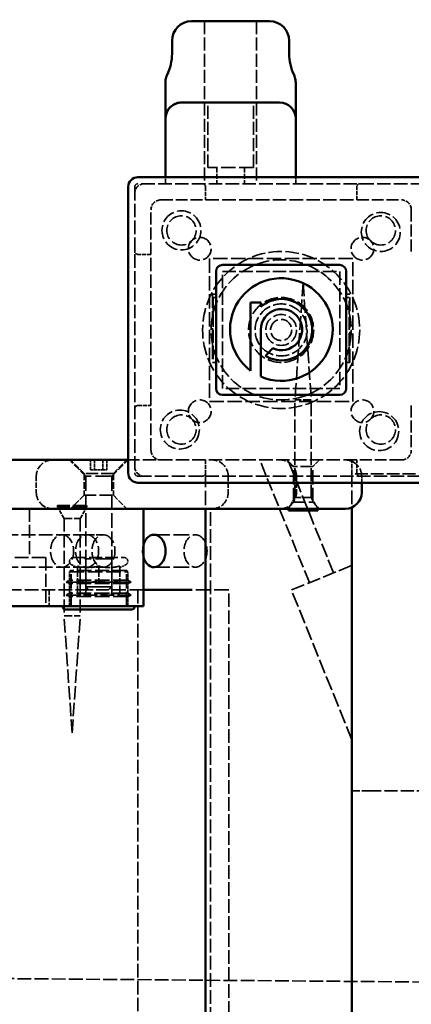
# Model space of a CAD drawing. Units: millimetres. Extents: x -3595 to 13573, y -4462 to 4013.
# Drawn here: x 198 to 318, y -941 to -638 of the extents above; entities that cross this region are included whole.
import ezdxf

# ---------------------------------------------------------------- set-up
doc = ezdxf.new("R2010")
doc.units = ezdxf.units.MM
doc.linetypes.add('DASHED', pattern=[0.2068, 0.1655, -0.0413])
doc.layers.add('Hidden (ISO)', color=7, linetype='DASHED', lineweight=35)
doc.layers.add('Visible (ISO)', color=7, linetype='Continuous', lineweight=50)
doc.layers.add('Layer 1', color=7, linetype='Continuous')
doc.styles.add('PG_HEAD', font='GIL_____.TTF', dxfattribs={"height": 100})
doc.dimstyles.new('Copy of PG_Play', dxfattribs={"dimtxt": 100, "dimasz": 1.8, "dimexe": 0.18, "dimexo": 0.0625, "dimgap": 0.09, "dimtad": 0, "dimtih": 1, "dimtoh": 1, "dimdec": 0, "dimlfac": 100, "dimrnd": 100, "dimzin": 0, "dimdsep": 46, "dimtxsty": 'PG_HEAD', "dimcen": 0.09, "dimclrd": 5, "dimadec": 0, "dimazin": 0, "dimtfac": 1, "dimtdec": 0, "dimtofl": 0, "dimtmove": 1, "dimatfit": 3, "dimfxl": 1, "dimtolj": 1, "dimtzin": 0, "dimarcsym": 0})

# ---------------------------------------------------------------- blocks, each defined once
blk = doc.blocks.new('*D10')
at = {"layer": 'Defpoints', "color": 0, "transparency": 16777216}
for p in [(678.67, 3524.29), (-3367.4, -4426.92), (724.82, -4426.92)]:
    blk.add_point(p, dxfattribs=at)
at = {"layer": 'Layer 1', "color": 0, "lineweight": -2, "transparency": 16777216}
for p, q in [((678.6, 3524.29), (-3367.58, 3524.29)), ((724.76, -4426.92), (-3367.58, -4426.92))]:
    blk.add_line(p, q, dxfattribs=at)
at = {"layer": 'Layer 1', "color": 5, "lineweight": -2, "transparency": 16777216}
for p, q in [((-3367.4, 3522.49), (-3367.4, -400.3)), ((-3367.4, -4425.12), (-3367.4, -502.33))]:
    blk.add_line(p, q, dxfattribs=at)
at = {"layer": 'Layer 1', "color": 5, "transparency": 16777216}
for points in [[(-3367.7, 3522.49), (-3367.1, 3522.49), (-3367.4, 3524.29)], [(-3367.7, -4425.12), (-3367.1, -4425.12), (-3367.4, -4426.92)]]:
    blk.add_solid(points, dxfattribs=at)
at = {"layer": 'Layer 1', "color": 0, "transparency": 16777216, "insert": (-3367.4, -451.32), "char_height": 100, "attachment_point": 5, "style": 'PG_HEAD'}
blk.add_mtext('\\A1;795100', dxfattribs=at)
blk = doc.blocks.new('*D11')
at = {"layer": 'Defpoints', "color": 0, "transparency": 16777216}
for p in [(2824.42, 3947.06), (-2057.93, -1573.11), (2824.42, -1651.08)]:
    blk.add_point(p, dxfattribs=at)
at = {"layer": 'Layer 1', "color": 0, "lineweight": -2, "transparency": 16777216}
for p, q in [((-2057.93, -1573.05), (-2057.93, 3947.24)), ((2824.42, -1651.02), (2824.42, 3947.24))]:
    blk.add_line(p, q, dxfattribs=at)
at = {"layer": 'Layer 1', "color": 5, "lineweight": -2, "transparency": 16777216}
for p, q in [((-2056.13, 3947.06), (167.5, 3947.06)), ((2822.62, 3947.06), (598.99, 3947.06))]:
    blk.add_line(p, q, dxfattribs=at)
at = {"layer": 'Layer 1', "color": 5, "transparency": 16777216}
for points in [[(-2056.13, 3947.36), (-2056.13, 3946.76), (-2057.93, 3947.06)], [(2822.62, 3947.36), (2822.62, 3946.76), (2824.42, 3947.06)]]:
    blk.add_solid(points, dxfattribs=at)
at = {"layer": 'Layer 1', "color": 0, "transparency": 16777216, "insert": (383.24, 3947.06), "char_height": 100, "attachment_point": 5, "style": 'PG_HEAD'}
blk.add_mtext('\\A1;488200', dxfattribs=at)

msp = doc.modelspace()

# ---------------------------------------------------------------- linework, layer by layer
at = {"layer": 'Hidden (ISO)', "ltscale": 24.17795}
for p, q in [((254.502, -638.603), (254.502, -688.603)), ((270.502, -638.603), (270.502, -688.603)), ((255.502, -683.603), (255.502, -663.603)), ((269.502, -683.603), (269.502, -663.603)), ((257.105, -723.603), (257.105, -743.603)), ((298.971, -743.603), (298.971, -723.603)), ((282.288, -785.139), (282.288, -755.139)), ((287.288, -785.139), (287.288, -755.139)), ((200.701, -788.603), (200.701, -803.603)), ((211.304, -791.567), (211.304, -821.567)), ((216.304, -791.567), (216.304, -821.567)), ((205.701, -803.603), (205.701, -818.603)), ((304.788, -875.353), (339.788, -875.353))]:
    msp.add_line(p, q, dxfattribs=at)
at = {"layer": 'Hidden (ISO)', "ltscale": 26.585045}
msp.add_line((269.502, -683.603), (255.502, -683.603), dxfattribs=at)
at = {"layer": 'Hidden (ISO)', "ltscale": 9.518778}
for p, q in [((258.252, -683.603), (258.252, -688.603)), ((266.752, -683.603), (266.752, -688.603)), ((202.788, -778.603), (202.788, -783.603)), ((261.789, -778.603), (261.789, -783.603)), ((282.788, -778.603), (282.788, -783.603)), ((206.701, -813.603), (206.701, -818.603))]:
    msp.add_line(p, q, dxfattribs=at)
at = {"layer": 'Hidden (ISO)', "ltscale": 3.807451}
for p, q in [((242.502, -688.603), (242.502, -686.603)), ((282.502, -686.603), (282.502, -688.603)), ((302.788, -778.603), (302.788, -780.603))]:
    msp.add_line(p, q, dxfattribs=at)
at = {"layer": 'Hidden (ISO)', "ltscale": 25.03129}
for p, q in [((233.038, -689.603), (233.038, -777.603)), ((322.038, -688.603), (234.038, -688.603)), ((234.038, -778.603), (322.038, -778.603))]:
    msp.add_line(p, q, dxfattribs=at)
at = {"layer": 'Hidden (ISO)', "ltscale": 7.615002}
for p, q in [((254.788, -689.603), (254.788, -693.603)), ((301.288, -693.603), (301.288, -689.603)), ((238.038, -710.353), (234.038, -710.353)), ((234.038, -756.853), (238.038, -756.853)), ((254.788, -773.603), (254.788, -777.603)), ((301.288, -777.603), (301.288, -773.603)), ((282.288, -785.139), (280.288, -788.603)), ((287.288, -785.139), (289.288, -788.603)), ((211.304, -791.567), (209.304, -788.103)), ((216.304, -791.567), (218.304, -788.103))]:
    msp.add_line(p, q, dxfattribs=at)
at = {"layer": 'Hidden (ISO)', "ltscale": 22.16312}
for p, q in [((241.038, -693.603), (254.788, -693.603)), ((301.288, -693.603), (315.038, -693.603)), ((238.038, -710.353), (238.038, -696.603)), ((318.038, -696.603), (318.038, -710.353)), ((238.038, -770.603), (238.038, -756.853)), ((318.038, -756.853), (318.038, -770.603)), ((315.038, -773.603), (301.288, -773.603))]:
    msp.add_line(p, q, dxfattribs=at)
at = {"layer": 'Hidden (ISO)', "ltscale": 24.983881}
for p, q in [((254.788, -693.603), (301.288, -693.603)), ((238.038, -756.853), (238.038, -710.353)), ((301.288, -773.603), (254.788, -773.603))]:
    msp.add_line(p, q, dxfattribs=at)
at = {"layer": 'Hidden (ISO)', "ltscale": 26.595745}
for p, q in [((300.038, -711.603), (256.038, -711.603)), ((256.038, -711.603), (256.038, -755.603)), ((300.038, -755.603), (300.038, -711.603)), ((256.038, -755.603), (300.038, -755.603)), ((254.788, -777.603), (254.788, -788.603)), ((281.788, -786.603), (281.788, -775.603)), ((287.788, -786.603), (287.788, -775.603)), ((213.462, -818.603), (213.462, -807.603)), ((230.462, -818.603), (230.462, -807.603))]:
    msp.add_line(p, q, dxfattribs=at)
at = {"layer": 'Hidden (ISO)', "ltscale": 24.868748}
for p, q in [((260.038, -751.603), (260.038, -715.603)), ((260.038, -715.603), (296.038, -715.603)), ((296.038, -715.603), (296.038, -751.603)), ((296.038, -751.603), (260.038, -751.603))]:
    msp.add_line(p, q, dxfattribs=at)
at = {"layer": 'Hidden (ISO)', "ltscale": 24.953381}
for p, q in [((284.788, -719.103), (282.288, -755.139)), ((284.788, -719.103), (287.288, -755.139)), ((213.804, -857.603), (211.304, -821.567)), ((213.804, -857.603), (216.304, -821.567))]:
    msp.add_line(p, q, dxfattribs=at)
at = {"layer": 'Hidden (ISO)', "ltscale": 25.386847}
for p, q in [((256.938, -722.603), (256.938, -743.603)), ((299.138, -743.603), (299.138, -722.603))]:
    msp.add_line(p, q, dxfattribs=at)
at = {"layer": 'Hidden (ISO)', "ltscale": 2.094053}
for p, q in [((256.938, -722.603), (258.038, -722.603)), ((299.138, -722.603), (298.038, -722.603)), ((256.938, -743.603), (258.038, -743.603)), ((299.138, -743.603), (298.038, -743.603))]:
    msp.add_line(p, q, dxfattribs=at)
at = {"layer": 'Hidden (ISO)', "ltscale": 1.77539}
for p, q in [((257.105, -723.603), (258.038, -723.603)), ((298.971, -723.603), (298.038, -723.603)), ((257.105, -743.603), (258.038, -743.603)), ((298.971, -743.603), (298.038, -743.603))]:
    msp.add_line(p, q, dxfattribs=at)
at = {"layer": 'Hidden (ISO)', "ltscale": 14.952118}
for p, q in [((287.288, -755.139), (282.288, -755.139)), ((287.288, -785.139), (282.288, -785.139)), ((211.304, -791.567), (216.304, -791.567)), ((211.304, -821.567), (216.304, -821.567)), ((299.788, -875.353), (304.788, -875.353))]:
    msp.add_line(p, q, dxfattribs=at)
at = {"layer": 'Hidden (ISO)', "ltscale": 13.394486}
for p, q in [((217.962, -778.603), (213.012, -773.603)), ((225.962, -778.603), (230.912, -773.603))]:
    msp.add_line(p, q, dxfattribs=at)
at = {"layer": 'Hidden (ISO)', "ltscale": 11.173133}
for p, q in [((217.462, -777.753), (213.312, -773.603)), ((226.462, -777.753), (230.612, -773.603)), ((217.462, -784.453), (213.312, -788.603)), ((226.462, -784.453), (230.612, -788.603))]:
    msp.add_line(p, q, dxfattribs=at)
at = {"layer": 'Hidden (ISO)', "ltscale": 5.711227}
for p, q in [((219.462, -776.603), (219.462, -773.603)), ((220.712, -773.603), (220.712, -776.603)), ((223.212, -773.603), (223.212, -776.603)), ((224.462, -773.603), (224.462, -776.603)), ((212.962, -814.603), (212.962, -811.603)), ((230.962, -814.603), (230.962, -811.603)), ((212.962, -818.603), (212.962, -815.603)), ((230.962, -818.603), (230.962, -815.603))]:
    msp.add_line(p, q, dxfattribs=at)
at = {"layer": 'Hidden (ISO)', "ltscale": 24.516159}
msp.add_line((254.788, -773.603), (231.038, -773.603), dxfattribs=at)
at = {"layer": 'Hidden (ISO)', "ltscale": 24.607603}
msp.add_line((286.724, -811.349), (271.474, -773.603), dxfattribs=at)
at = {"layer": 'Hidden (ISO)', "ltscale": 5.384591}
for p, q in [((281.788, -775.603), (279.788, -773.603)), ((287.788, -775.603), (289.788, -773.603)), ((281.788, -786.603), (279.788, -788.603)), ((287.788, -786.603), (289.788, -788.603))]:
    msp.add_line(p, q, dxfattribs=at)
at = {"layer": 'Hidden (ISO)', "ltscale": 25.890169}
msp.add_line((294.142, -808.352), (280.102, -773.603), dxfattribs=at)
at = {"layer": 'Hidden (ISO)', "ltscale": 8.090946}
msp.add_line((299.788, -777.853), (299.788, -773.603), dxfattribs=at)
at = {"layer": 'Hidden (ISO)', "ltscale": 22.78718}
for p, q in [((226.462, -777.753), (217.462, -777.753)), ((287.788, -775.603), (281.788, -775.603)), ((217.462, -784.453), (226.462, -784.453)), ((209.304, -787.603), (218.304, -787.603)), ((281.788, -786.603), (287.788, -786.603)), ((209.304, -788.103), (218.304, -788.103))]:
    msp.add_line(p, q, dxfattribs=at)
at = {"layer": 'Hidden (ISO)', "ltscale": 12.755197}
for p, q in [((217.462, -777.753), (217.462, -784.453)), ((226.462, -777.753), (226.462, -784.453))]:
    msp.add_line(p, q, dxfattribs=at)
at = {"layer": 'Hidden (ISO)', "ltscale": 4.759339}
for p, q in [((219.462, -776.603), (220.712, -776.603)), ((220.712, -776.603), (223.212, -776.603)), ((223.212, -776.603), (224.462, -776.603))]:
    msp.add_line(p, q, dxfattribs=at)
at = {"layer": 'Hidden (ISO)', "ltscale": 23.573502}
msp.add_line((319.288, -777.853), (299.788, -777.853), dxfattribs=at)
at = {"layer": 'Hidden (ISO)', "ltscale": 24.98205}
msp.add_line((299.788, -777.853), (299.788, -788.185), dxfattribs=at)
at = {"layer": 'Hidden (ISO)', "ltscale": 30.382908}
for p, q in [((225.962, -778.603), (217.962, -778.603)), ((225.962, -803.994), (217.962, -803.994))]:
    msp.add_line(p, q, dxfattribs=at)
at = {"layer": 'Hidden (ISO)', "ltscale": 27.401676}
msp.add_line((217.962, -778.603), (217.962, -812.603), dxfattribs=at)
at = {"layer": 'Hidden (ISO)', "ltscale": 27.401814}
msp.add_line((225.962, -778.603), (225.962, -812.603), dxfattribs=at)
at = {"layer": 'Hidden (ISO)', "ltscale": 0.951788}
for p, q in [((209.304, -787.603), (209.304, -788.103)), ((218.304, -787.603), (218.304, -788.103))]:
    msp.add_line(p, q, dxfattribs=at)
at = {"layer": 'Hidden (ISO)', "ltscale": 25.397005}
msp.add_line((256.295, -1413.603), (256.295, -788.603), dxfattribs=at)
at = {"layer": 'Hidden (ISO)', "ltscale": 25.600182}
for p, q in [((218.388, -796.603), (154.748, -796.603)), ((218.388, -806.603), (154.748, -806.603))]:
    msp.add_line(p, q, dxfattribs=at)
at = {"layer": 'Hidden (ISO)', "ltscale": 13.589746}
for p, q in [((218.388, -796.603), (223.435, -796.603)), ((218.388, -806.603), (223.435, -806.603))]:
    msp.add_line(p, q, dxfattribs=at)
at = {"layer": 'Hidden (ISO)', "ltscale": 29.01354}
for p, q in [((238.992, -796.603), (251.72, -796.603)), ((238.992, -806.603), (251.72, -806.603))]:
    msp.add_line(p, q, dxfattribs=at)
at = {"layer": 'Hidden (ISO)', "ltscale": 25.31909}
for p, q in [((185.701, -803.603), (205.701, -803.603)), ((299.705, -806.105), (281.161, -813.597)), ((231.962, -811.18), (211.962, -811.18)), ((231.962, -815.18), (211.962, -815.18))]:
    msp.add_line(p, q, dxfattribs=at)
at = {"layer": 'Hidden (ISO)', "ltscale": 23.546753}
msp.add_line((214.212, -803.603), (229.712, -803.603), dxfattribs=at)
at = {"layer": 'Hidden (ISO)', "ltscale": 1.487225}
for p, q in [((217.962, -803.994), (217.285, -803.603)), ((225.962, -803.994), (226.638, -803.603))]:
    msp.add_line(p, q, dxfattribs=at)
at = {"layer": 'Hidden (ISO)', "ltscale": 25.893072}
for p, q in [((217.962, -814.703), (217.962, -803.994)), ((225.962, -814.703), (225.962, -803.994))]:
    msp.add_line(p, q, dxfattribs=at)
at = {"layer": 'Hidden (ISO)', "ltscale": 1.076838}
for p, q in [((213.362, -807.603), (212.962, -808.003)), ((230.562, -807.603), (230.962, -808.003))]:
    msp.add_line(p, q, dxfattribs=at)
at = {"layer": 'Hidden (ISO)', "ltscale": 27.344618}
for p, q in [((212.962, -808.003), (230.962, -808.003)), ((230.962, -810.603), (212.962, -810.603)), ((230.962, -811.603), (212.962, -811.603)), ((230.962, -814.603), (212.962, -814.603)), ((230.962, -815.603), (212.962, -815.603))]:
    msp.add_line(p, q, dxfattribs=at)
at = {"layer": 'Hidden (ISO)', "ltscale": 4.949717}
for p, q in [((212.962, -810.603), (212.962, -808.003)), ((230.962, -810.603), (230.962, -808.003))]:
    msp.add_line(p, q, dxfattribs=at)
at = {"layer": 'Hidden (ISO)', "ltscale": 26.129301}
msp.add_line((230.562, -807.603), (213.362, -807.603), dxfattribs=at)
at = {"layer": 'Hidden (ISO)', "ltscale": 3.690924}
for p, q in [((215.462, -806.71), (213.704, -805.89)), ((228.462, -806.71), (230.219, -805.89))]:
    msp.add_line(p, q, dxfattribs=at)
at = {"layer": 'Hidden (ISO)', "ltscale": 8.933409}
for p, q in [((215.462, -806.241), (215.462, -810.933)), ((221.962, -806.241), (221.962, -810.933)), ((228.462, -806.241), (228.462, -810.933))]:
    msp.add_line(p, q, dxfattribs=at)
at = {"layer": 'Hidden (ISO)', "ltscale": 0.421832}
msp.add_line((299.788, -806.31), (299.705, -806.105), dxfattribs=at)
at = {"layer": 'Hidden (ISO)', "ltscale": 2.198191}
for p, q in [((212.962, -810.603), (211.962, -811.18)), ((230.962, -810.603), (231.962, -811.18)), ((212.962, -814.603), (211.962, -815.18)), ((230.962, -814.603), (231.962, -815.18))]:
    msp.add_line(p, q, dxfattribs=at)
at = {"layer": 'Hidden (ISO)', "ltscale": 2.066731}
for p, q in [((212.962, -811.603), (211.962, -811.18)), ((230.962, -811.603), (231.962, -811.18)), ((212.962, -815.603), (211.962, -815.18)), ((230.962, -815.603), (231.962, -815.18))]:
    msp.add_line(p, q, dxfattribs=at)
at = {"layer": 'Hidden (ISO)', "ltscale": 12.958489}
for p, q in [((218.712, -811.203), (215.462, -811.203)), ((225.212, -811.203), (218.712, -811.203)), ((228.462, -811.203), (225.212, -811.203))]:
    msp.add_line(p, q, dxfattribs=at)
at = {"layer": 'Hidden (ISO)', "ltscale": 6.663115}
for p, q in [((215.462, -814.703), (215.462, -811.203)), ((228.462, -814.703), (228.462, -811.203))]:
    msp.add_line(p, q, dxfattribs=at)
at = {"layer": 'Hidden (ISO)', "ltscale": 25.007835}
msp.add_line((218.962, -813.603), (120.701, -813.603), dxfattribs=at)
at = {"layer": 'Hidden (ISO)', "ltscale": 24.686113}
msp.add_line((215.462, -814.703), (228.462, -814.703), dxfattribs=at)
at = {"layer": 'Hidden (ISO)', "ltscale": 2.692245}
msp.add_line((218.962, -813.603), (217.962, -812.603), dxfattribs=at)
at = {"layer": 'Hidden (ISO)', "ltscale": 22.787329}
msp.add_line((224.962, -813.603), (218.962, -813.603), dxfattribs=at)
at = {"layer": 'Hidden (ISO)', "ltscale": 2.691843}
msp.add_line((225.962, -812.603), (224.962, -813.603), dxfattribs=at)
at = {"layer": 'Hidden (ISO)', "ltscale": 25.964899}
msp.add_line((235.701, -813.603), (224.962, -813.603), dxfattribs=at)
at = {"layer": 'Hidden (ISO)', "ltscale": 25.276947}
for p, q in [((233.961, -813.603), (233.961, -1388.603)), ((261.961, -1388.603), (261.961, -813.603))]:
    msp.add_line(p, q, dxfattribs=at)
at = {"layer": 'Hidden (ISO)', "ltscale": 27.354227}
msp.add_line((261.961, -813.603), (250.647, -813.603), dxfattribs=at)
at = {"layer": 'Hidden (ISO)', "ltscale": 26.715757}
msp.add_line((299.788, -859.7), (281.161, -813.597), dxfattribs=at)
at = {"layer": 'Hidden (ISO)', "ltscale": 25.52117}
msp.add_line((86.16, -932.294), (466.147, -935.395), dxfattribs=at)
at = {"layer": 'Hidden (ISO)', "ltscale": 26.042492}
for centre in [(247.402, -702.967), (308.67, -703.467), (246.902, -764.235), (308.17, -764.735)]:
    msp.add_circle(centre, 6, dxfattribs=at)
at = {"layer": 'Hidden (ISO)', "ltscale": 27.344618}
for centre in [(247.402, -702.967), (308.674, -702.967), (247.402, -764.239), (308.674, -764.239)]:
    msp.add_circle(centre, 4.5, dxfattribs=at)
at = {"layer": 'Hidden (ISO)', "ltscale": 26.585045}
for centre in [(253.038, -708.603), (303.038, -708.603), (253.038, -758.603), (303.038, -758.603)]:
    msp.add_circle(centre, 3.5, dxfattribs=at)
at = {"layer": 'Hidden (ISO)', "ltscale": 25.301628}
msp.add_circle((278.038, -733.603), 24.15, dxfattribs=at)
at = {"layer": 'Hidden (ISO)', "ltscale": 25.182756}
msp.add_circle((278.038, -733.603), 21.55, dxfattribs=at)
at = {"layer": 'Hidden (ISO)', "ltscale": 25.31909}
msp.add_circle((278.038, -733.603), 10, dxfattribs=at)
msp.add_circle((278.038, -733.603), 10, dxfattribs=at)
at = {"layer": 'Hidden (ISO)', "ltscale": 24.306326}
msp.add_circle((278.038, -733.603), 8, dxfattribs=at)
at = {"layer": 'Hidden (ISO)', "ltscale": 24.053135}
msp.add_circle((278.038, -733.603), 4.75, dxfattribs=at)
at = {"layer": 'Hidden (ISO)', "ltscale": 24.686113}
msp.add_circle((278.038, -733.603), 3.25, dxfattribs=at)
at = {"layer": 'Hidden (ISO)', "ltscale": 2.990344}
for centre, start, end in [((234.038, -689.603), 90, 180), ((253.788, -689.603), 0, 90), ((302.288, -689.603), 90, 180), ((234.038, -709.353), 180, 270), ((234.038, -757.853), 90, 180), ((234.038, -777.603), 180, 270), ((253.788, -777.603), 270, 0), ((302.288, -777.603), 180, 270)]:
    msp.add_arc(centre, 1, start, end, dxfattribs=at)
at = {"layer": 'Hidden (ISO)', "ltscale": 8.971231}
for centre, start, end in [((236.038, -691.603), 90, 180), ((241.038, -696.603), 90, 180), ((315.038, -696.603), 0, 90), ((241.038, -770.603), 180, 270), ((315.038, -770.603), 270, 0), ((236.038, -775.603), 180, 270)]:
    msp.add_arc(centre, 3, start, end, dxfattribs=at)
at = {"layer": 'Hidden (ISO)', "ltscale": 14.952118}
for centre, start, end in [((207.788, -778.603), 90, 180), ((256.789, -778.603), 0, 90), ((277.788, -778.603), 0, 90), ((297.788, -778.603), 0, 90), ((207.788, -783.603), 180, 270), ((256.789, -783.603), 270, 0), ((277.788, -783.603), 270, 0)]:
    msp.add_arc(centre, 5, start, end, dxfattribs=at)
at = {"layer": 'Hidden (ISO)', "ltscale": 6.18015}
for centre, start, end in [((214.212, -804.803), 90, 245), ((229.712, -804.803), 295, 90)]:
    msp.add_arc(centre, 1.2, start, end, dxfattribs=at)
at = {"layer": 'Hidden (ISO)', "ltscale": 25.31909}
for centre in [(210.707, -801.603), (218.388, -801.603), (223.435, -801.603), (251.72, -801.603)]:
    msp.add_ellipse(centre, major_axis=(0, 5), ratio=0.7071068, dxfattribs=at)
at = {"layer": 'Hidden (ISO)', "ltscale": 7.124768}
msp.add_ellipse((238.992, -801.603), major_axis=(0, 5), ratio=0.7071068, start_param=1.1965469, end_param=1.9450457, dxfattribs=at)
at = {"layer": 'Hidden (ISO)', "ltscale": 0.001959}
msp.add_open_spline([(282.002, -655.141), (282.002, -655.142), (282.002, -655.142), (282.002, -655.142)], degree=3, dxfattribs=at)
at = {"layer": 'Hidden (ISO)', "ltscale": 2.98247e-05}
msp.add_open_spline([(282.502, -657.321), (282.502, -657.321), (282.502, -657.321), (282.502, -657.321)], degree=3, dxfattribs=at)
at = {"layer": 'Hidden (ISO)', "ltscale": 14.432721}
for points in [[(221.962, -806.241), (218.712, -807.116), (215.462, -806.241)], [(228.462, -806.241), (225.212, -807.116), (221.962, -806.241)]]:
    msp.add_rational_spline(points, [1.20678192656, 1.3934717403, 1.20678192656], degree=2, dxfattribs=at)
at = {"layer": 'Hidden (ISO)', "ltscale": 7.16821}
for points in [[(215.462, -810.933), (217.203, -811.203), (218.712, -811.203)], [(215.462, -811.203), (215.462, -811.203), (215.462, -810.933)], [(218.712, -811.203), (220.22, -811.203), (221.962, -810.933)], [(221.962, -810.933), (223.703, -811.203), (225.212, -811.203)], [(225.212, -811.203), (226.72, -811.203), (228.462, -810.933)], [(228.462, -810.933), (228.462, -811.203), (228.462, -811.203)]]:
    msp.add_rational_spline(points, [1, 1.0379548493, 1], degree=2, dxfattribs=at)
at = {"layer": 'Hidden (ISO)', "ltscale": 30.382872}
msp.add_open_spline([(217.962, -812.603), (217.962, -812.603), (217.976, -812.603), (218.036, -812.603), (218.08, -812.603), (218.256, -812.603), (218.429, -812.603), (218.799, -812.603), (218.966, -812.603), (219.335, -812.603), (219.537, -812.603), (219.971, -812.603), (220.201, -812.603), (220.681, -812.603), (220.931, -812.603), (221.44, -812.603), (221.699, -812.603), (222.219, -812.603), (222.478, -812.603), (222.987, -812.603), (223.237, -812.603), (223.718, -812.603), (223.948, -812.603), (224.381, -812.603), (224.584, -812.603), (224.954, -812.603), (225.121, -812.603), (225.379, -812.603), (225.479, -812.603), (225.696, -812.603), (225.795, -812.603), (225.895, -812.603), (225.92, -812.603), (225.945, -812.603), (225.951, -812.603), (225.957, -812.603), (225.959, -812.603), (225.961, -812.603), (225.961, -812.603), (225.962, -812.603), (225.962, -812.603), (225.962, -812.603)], degree=3, knots=[-0.81210413, -0.81210413, -0.81210413, -0.81210413, -0.77358075, -0.77358075, -0.73505438, -0.73505438, -0.65791141, -0.65791141, -0.60762546, -0.60762546, -0.55734374, -0.55734374, -0.50705937, -0.50705937, -0.45678826, -0.45678826, -0.40652992, -0.40652992, -0.35626388, -0.35626388, -0.30599309, -0.30599309, -0.25572161, -0.25572161, -0.20545857, -0.20545857, -0.1551909, -0.1551909, -0.116581, -0.116581, -0.05863459, -0.05863459, -0.02967905, -0.02967905, -0.01520628, -0.01520628, -0.00797067, -0.00797067, -0.00435292, -0.00435292, -0.0000187, -0.0000187, -0.0000187, -0.0000187], dxfattribs=at)
at = {"layer": 'Hidden (ISO)', "ltscale": 30.382988}
msp.add_open_spline([(225.962, -812.603), (225.962, -812.603), (225.902, -812.603), (225.668, -812.603), (225.494, -812.603), (225.124, -812.603), (224.958, -812.603), (224.588, -812.603), (224.386, -812.603), (223.953, -812.603), (223.722, -812.603), (223.242, -812.603), (222.993, -812.603), (222.483, -812.603), (222.224, -812.603), (221.705, -812.603), (221.445, -812.603), (220.936, -812.603), (220.686, -812.603), (220.206, -812.603), (219.975, -812.603), (219.542, -812.603), (219.339, -812.603), (218.969, -812.603), (218.803, -812.603), (218.544, -812.603), (218.444, -812.603), (218.228, -812.603), (218.128, -812.603), (217.995, -812.603), (217.962, -812.603), (217.962, -812.603)], degree=3, knots=[-1.2579347, -1.2579347, -1.2579347, -1.2579347, -1.1383335, -1.1383335, -1.0187476, -1.0187476, -0.9407999, -0.9407999, -0.8628624, -0.8628624, -0.784916, -0.784916, -0.7069886, -0.7069886, -0.6290846, -0.6290846, -0.5511677, -0.5511677, -0.473241, -0.473241, -0.3953144, -0.3953144, -0.3174043, -0.3174043, -0.2394872, -0.2394872, -0.1796425, -0.1796425, -0.0898291, -0.0898291, 0, 0, 0, 0], dxfattribs=at)
at = {"layer": 'Visible (ISO)'}
for p, q in [((250.502, -638.603), (274.502, -638.603)), ((244.502, -644.603), (244.502, -648.603)), ((280.502, -644.603), (280.502, -648.603)), ((242.502, -657.321), (242.502, -657.321)), ((247.502, -663.603), (277.502, -663.603)), ((242.502, -669.603), (242.502, -668.603)), ((282.502, -668.603), (282.502, -669.603)), ((242.502, -686.603), (242.502, -669.603)), ((282.502, -669.603), (282.502, -686.603)), ((322.038, -686.603), (234.038, -686.603)), ((231.038, -689.603), (231.038, -777.603)), ((296.038, -713.603), (260.038, -713.603)), ((260.038, -713.603), (296.038, -713.603)), ((258.038, -715.603), (258.038, -751.603)), ((258.038, -751.603), (258.038, -715.603)), ((298.038, -751.603), (298.038, -715.603)), ((298.038, -715.603), (298.038, -751.603)), ((268.667, -746.132), (268.667, -725.119)), ((268.667, -725.119), (271.817, -725.119)), ((271.817, -725.119), (271.817, -726.476)), ((271.816, -733.525), (271.816, -747.953)), ((273.198, -741.585), (275.525, -739.257)), ((271.816, -747.953), (271.806, -747.953)), ((260.038, -753.603), (296.038, -753.603)), ((296.038, -753.603), (260.038, -753.603)), ((231.038, -773.603), (-599.413, -773.603)), ((234.038, -780.603), (322.038, -780.603)), ((302.788, -780.603), (302.788, -783.603)), ((277.95, -788.603), (-599.413, -788.603)), ((235.701, -813.603), (235.701, -788.603)), ((254.788, -788.603), (254.788, -1413.603)), ((297.788, -788.603), (277.95, -788.603)), ((280.288, -789.103), (280.288, -788.603)), ((289.288, -789.103), (280.288, -789.103)), ((289.288, -789.103), (289.288, -788.603)), ((299.788, -788.185), (299.788, -1414.02)), ((250.647, -813.603), (235.701, -813.603)), ((235.701, -813.603), (235.701, -818.603)), ((235.701, -818.603), (182.208, -818.603)), ((210.962, -818.803), (210.962, -818.603)), ((232.162, -819.603), (211.762, -819.603)), ((232.962, -818.803), (232.962, -818.603))]:
    msp.add_line(p, q, dxfattribs=at)
for centre, radius, start, end in [((250.502, -644.603), 6, 90, 180), ((274.502, -644.603), 6, 0, 90), ((229.502, -648.603), 15, 334.15391, 0), ((295.502, -648.603), 15, 180, 205.84609), ((247.502, -668.603), 5, 90, 180), ((277.502, -668.603), 5, 0, 90), ((234.038, -689.603), 3, 90, 180), ((260.038, -715.603), 2, 90, 180), ((260.038, -715.603), 2, 90, 180), ((296.038, -715.603), 2, 0, 90), ((296.038, -715.603), 2, 0, 90), ((278.102, -733.482), 15.781, 246.48611, 233.28168), ((278.116, -733.518), 9.448, 238.6328, 131.81218), ((278.149, -733.493), 6.332, 245.52692, 180.28688), ((260.038, -751.603), 2, 180, 270), ((260.038, -751.603), 2, 180, 270), ((296.038, -751.603), 2, 270, 0), ((296.038, -751.603), 2, 270, 0), ((234.038, -777.603), 3, 180, 270), ((297.788, -783.603), 5, 270, 0), ((211.762, -818.803), 0.8, 180, 270), ((232.162, -818.803), 0.8, 270, 0)]:
    msp.add_arc(centre, radius, start, end, dxfattribs=at)
msp.add_ellipse((238.992, -801.603), major_axis=(0, 5), ratio=0.7071068, start_param=1.9450457, end_param=7.4797322, dxfattribs=at)
for points, knots in [([(242.502, -657.321), (242.502, -657.099), (242.516, -656.877), (242.616, -656.134), (242.772, -655.616), (243.002, -655.141)], [0, 0, 0, 0, 0.06654745, 0.06654745, 0.22479131, 0.22479131, 0.22479131, 0.22479131]), ([(242.502, -668.603), (242.502, -668.603), (242.502, -668.496), (242.502, -668.295), (242.502, -668.095), (242.502, -667.8), (242.502, -667.422), (242.502, -667.233), (242.502, -667.022), (242.502, -666.794), (242.502, -666.566), (242.502, -666.32), (242.502, -666.058), (242.502, -665.797), (242.502, -665.52), (242.502, -665.23), (242.502, -664.939), (242.502, -664.635), (242.502, -664.32), (242.502, -664.005), (242.502, -663.678), (242.502, -663.343), (242.502, -663.007), (242.502, -662.663), (242.502, -662.314), (242.502, -661.964), (242.502, -661.61), (242.502, -661.254), (242.502, -660.899), (242.502, -660.543), (242.502, -660.193), (242.502, -659.843), (242.502, -659.5), (242.502, -659.174), (242.502, -659.011), (242.502, -658.852), (242.502, -658.7), (242.502, -658.547), (242.502, -658.402), (242.502, -658.265), (242.502, -658.128), (242.502, -658), (242.502, -657.885), (242.502, -657.77), (242.502, -657.668), (242.502, -657.584), (242.502, -657.5), (242.502, -657.435), (242.502, -657.39), (242.502, -657.367), (242.502, -657.35), (242.502, -657.338), (242.502, -657.327), (242.502, -657.321), (242.502, -657.321), (242.502, -657.321), (242.502, -657.321), (242.502, -657.321)], [0, 0, 0, 0, 0.0625, 0.0625, 0.0625, 0.125, 0.125, 0.125, 0.15625, 0.15625, 0.15625, 0.1875, 0.1875, 0.1875, 0.21875002, 0.21875002, 0.21875002, 0.25, 0.25, 0.25, 0.28125, 0.28125, 0.28125, 0.3125, 0.3125, 0.3125, 0.34375, 0.34375, 0.34375, 0.375, 0.375, 0.375, 0.40625, 0.40625, 0.40625, 0.42187418, 0.42187418, 0.42187418, 0.4375, 0.4375, 0.4375, 0.453125, 0.453125, 0.453125, 0.46875, 0.46875, 0.46875, 0.48439054, 0.48439054, 0.48439054, 0.49220085, 0.49220085, 0.49220085, 0.5, 0.5, 0.5, 0.50009086, 0.50009086, 0.50009086, 0.50009086]), ([(247.502, -663.603), (247.502, -663.603), (247.502, -663.603), (247.501, -663.603), (247.501, -663.603), (247.495, -663.603), (247.489, -663.603), (247.45, -663.603), (247.417, -663.604), (246.853, -663.617), (246.318, -663.716), (245.318, -664.074), (244.841, -664.337), (244.004, -664.991), (243.634, -665.39), (243.042, -666.279), (242.814, -666.782), (242.598, -667.583), (242.546, -667.874), (242.512, -668.262), (242.507, -668.359), (242.503, -668.489), (242.502, -668.521), (242.502, -668.565), (242.502, -668.575), (242.502, -668.59), (242.502, -668.593), (242.502, -668.598), (242.502, -668.599), (242.502, -668.601), (242.502, -668.601), (242.502, -668.602), (242.502, -668.602), (242.502, -668.602), (242.502, -668.603), (242.502, -668.603), (242.502, -668.603), (242.502, -668.603), (242.502, -668.603), (242.502, -668.603), (242.502, -668.603), (242.502, -668.603), (242.502, -668.603), (242.502, -668.603), (242.502, -668.603), (242.502, -668.603), (242.502, -668.603), (242.502, -668.603), (242.502, -668.603), (242.502, -668.602), (242.502, -668.601), (242.502, -668.594), (242.502, -668.584), (242.502, -668.524), (242.502, -668.435), (242.502, -667.91), (242.502, -667.131), (242.502, -664.787), (242.502, -663.037), (242.502, -660.38), (242.502, -659.498), (242.502, -658.364), (242.502, -658.016), (242.502, -657.624), (242.502, -657.514), (242.502, -657.4), (242.502, -657.371), (242.502, -657.331), (242.502, -657.331), (242.502, -657.321)], [0, 0, 0, 0, 0.0000125, 0.0000125, 0.0000557, 0.0000557, 0.0018989, 0.0018989, 0.0117295, 0.0117295, 0.1710477, 0.1710477, 0.3303684, 0.3303684, 0.489616, 0.489616, 0.6509042, 0.6509042, 0.7387235, 0.7387235, 0.7678959, 0.7678959, 0.7776164, 0.7776164, 0.7808564, 0.7808564, 0.7819364, 0.7819364, 0.7822964, 0.7822964, 0.7824164, 0.7824164, 0.7824564, 0.7824564, 0.7825157, 0.7825157, 0.7825668, 0.7825668, 0.7826068, 0.7826068, 0.7827268, 0.7827268, 0.7830868, 0.7830868, 0.7841668, 0.7841668, 0.7874068, 0.7874068, 0.7971268, 0.7971268, 0.8262873, 0.8262873, 0.91378, 0.91378, 1.1765447, 1.1765447, 1.9707851, 1.9707851, 2.9773312, 2.9773312, 3.46352, 3.46352, 3.7120278, 3.7120278, 3.8411545, 3.8411545, 3.9070838, 3.9070838, 3.9735176, 3.9735176, 3.9735176, 3.9735176]), ([(282.002, -655.142), (282.237, -655.628), (282.395, -656.16), (282.475, -656.799), (282.485, -656.903), (282.495, -657.059), (282.498, -657.111), (282.5, -657.19), (282.501, -657.216), (282.501, -657.255), (282.501, -657.268), (282.502, -657.288), (282.502, -657.295), (282.502, -657.304), (282.502, -657.308), (282.502, -657.313), (282.502, -657.314), (282.502, -657.317), (282.502, -657.317), (282.502, -657.319), (282.502, -657.319), (282.502, -657.32), (282.502, -657.32), (282.502, -657.32), (282.502, -657.32), (282.502, -657.32), (282.502, -657.32), (282.502, -657.321), (282.502, -657.321), (282.502, -657.321)], [0.00010816, 0.00010816, 0.00010816, 0.00010816, 0.16212699, 0.16212699, 0.19339305, 0.19339305, 0.20908183, 0.20908183, 0.21693323, 0.21693323, 0.2208598, 0.2208598, 0.2228232, 0.2228232, 0.22380491, 0.22380491, 0.22429577, 0.22429577, 0.2245412, 0.2245412, 0.22466392, 0.22466392, 0.2247253, 0.2247253, 0.22475606, 0.22475606, 0.22477169, 0.22477169, 0.22479693, 0.22479693, 0.22479693, 0.22479693]), ([(282.502, -657.321), (282.502, -657.321), (282.502, -657.326), (282.502, -657.338), (282.502, -657.349), (282.502, -657.366), (282.502, -657.388), (282.502, -657.433), (282.502, -657.498), (282.502, -657.582), (282.502, -657.665), (282.502, -657.767), (282.502, -657.882), (282.502, -657.997), (282.502, -658.124), (282.502, -658.261), (282.502, -658.535), (282.502, -658.845), (282.502, -659.172), (282.502, -659.499), (282.502, -659.843), (282.502, -660.194), (282.502, -660.545), (282.502, -660.902), (282.502, -661.258), (282.502, -661.614), (282.502, -661.97), (282.502, -662.32), (282.502, -662.671), (282.502, -663.016), (282.502, -663.353), (282.502, -663.69), (282.502, -664.018), (282.502, -664.334), (282.502, -664.651), (282.502, -664.955), (282.502, -665.245), (282.502, -665.536), (282.502, -665.812), (282.502, -666.072), (282.502, -666.333), (282.502, -666.577), (282.502, -666.804), (282.502, -667.03), (282.502, -667.24), (282.502, -667.428), (282.502, -667.617), (282.502, -667.784), (282.502, -667.929), (282.502, -668.075), (282.502, -668.198), (282.502, -668.297), (282.502, -668.497), (282.502, -668.603), (282.502, -668.603)], [0.50009191, 0.50009191, 0.50009191, 0.50009191, 0.50779917, 0.50779917, 0.50779917, 0.51560949, 0.51560949, 0.51560949, 0.53125, 0.53125, 0.53125, 0.546875, 0.546875, 0.546875, 0.5625, 0.5625, 0.5625, 0.59375, 0.59375, 0.59375, 0.625, 0.625, 0.625, 0.65624992, 0.65624992, 0.65624992, 0.6875, 0.6875, 0.6875, 0.71874878, 0.71874878, 0.71874878, 0.75, 0.75, 0.75, 0.7812528, 0.7812528, 0.7812528, 0.8125, 0.8125, 0.8125, 0.84375, 0.84375, 0.84375, 0.875, 0.875, 0.875, 0.90624335, 0.90624335, 0.90624335, 0.9375, 0.9375, 0.9375, 1, 1, 1, 1])]:
    msp.add_open_spline(points, degree=3, knots=knots, dxfattribs=at)
msp.add_open_spline([(243.002, -655.141), (243.002, -655.141), (243.002, -655.141), (243.002, -655.141)], degree=3, dxfattribs=at)

# ---------------------------------------------------------------- dimensions: what is measured, and where the dimension line sits
at = {"layer": 'Layer 1'}
dim = msp.add_linear_dim(base=(2824.42, 3947.063), p1=(-2057.932, -1573.113), p2=(2824.42, -1651.081), dimstyle='Copy of PG_Play', override={"dimpost": '\\X'}, dxfattribs=at)
dim.commit()
dim.dimension.update_dxf_attribs({"geometry": '*D11', "text_midpoint": (383.244, 3947.063)})
dim = msp.add_linear_dim(base=(-3367.404, -4426.921), p1=(678.667, 3524.288), p2=(724.82, -4426.921), angle=90, dimstyle='Copy of PG_Play', override={"dimpost": '\\X'}, dxfattribs=at)
dim.commit()
dim.dimension.update_dxf_attribs({"geometry": '*D10', "text_midpoint": (-3367.404, -451.317)})

doc.saveas('drawing.dxf')
